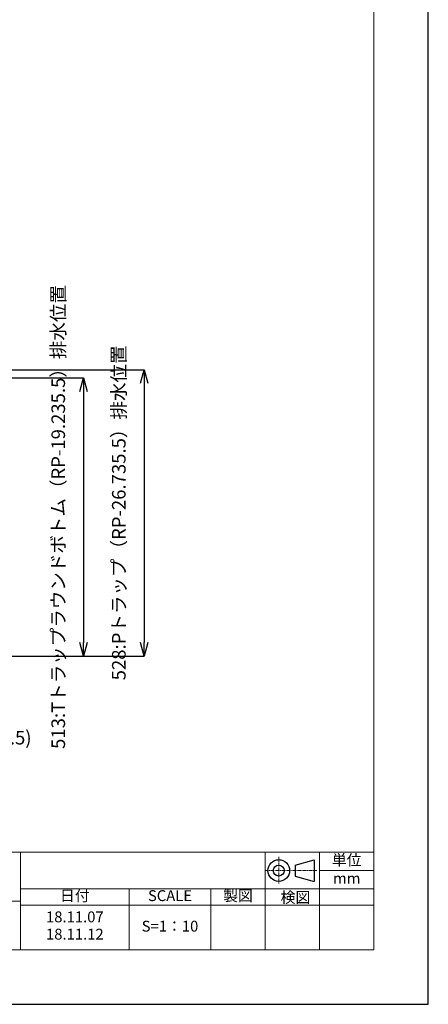
# Model space of a CAD drawing. Units: millimetres. Extents: x 4200 to 8400, y 0 to 2970.
# Drawn here: x 7649 to 8400, y 0 to 1813 of the extents above; entities that cross this region are included whole.
import ezdxf
from ezdxf.enums import TextEntityAlignment as Align

# ---------------------------------------------------------------- set-up
doc = ezdxf.new("R2010")
doc.units = ezdxf.units.MM
doc.linetypes.add('CENTER1', pattern=[10, 6.25, -1.25, 1.25, -1.25])
doc.layers.add('_0-0_', color=7, linetype='Continuous')
for name, color, linetype, lineweight in [('中心線', 1, 'CENTER1', 15), ('図面枠', 6, 'Continuous', 25), ('寸法線', 3, 'Continuous', 15), ('文字', 4, 'Continuous', 15)]:
    doc.layers.add(name, color=color, linetype=linetype, lineweight=lineweight)
doc.styles.add('japanese', font='romans.shx', dxfattribs={"bigfont": 'bigfont.shx'})
doc.dimstyles.new('KIHON', dxfattribs={"dimscale": 10, "dimtxt": 2.5, "dimasz": 2.5, "dimexe": 0, "dimexo": 2, "dimgap": 1, "dimtad": 1, "dimdec": 0, "dimdsep": 46, "dimtxsty": 'japanese', "dimblk": 'OPEN30', "dimcen": 2.5, "dimadec": 0, "dimazin": 0, "dimtfac": 1, "dimtdec": 0, "dimtmove": 0, "dimatfit": 0, "dimfxl": 1, "dimarcsym": 0})

# ---------------------------------------------------------------- blocks, each defined once
blk = doc.blocks.new('_Open30')
at = {"color": 0, "linetype": 'ByBlock', "lineweight": -2}
for p, q in [((-1, 0.268), (0, 0)), ((0, 0), (-1, -0.268)), ((0, 0), (-1, 0))]:
    blk.add_line(p, q, dxfattribs=at)
blk = doc.blocks.new('*D27')
at = {"layer": 'Defpoints', "color": 0}
for p in [(7505, 1153.5), (7401.8, 641), (7766.1, 641)]:
    blk.add_point(p, dxfattribs=at)
at = {"layer": '寸法線', "color": 0, "lineweight": -2}
for p, q in [((7525, 1153.5), (7766.1, 1153.5)), ((7766.1, 1128.5), (7766.1, 666)), ((7421.8, 641), (7766.1, 641))]:
    blk.add_line(p, q, dxfattribs=at)
at = {"layer": '寸法線', "color": 0, "lineweight": -2, "xscale": 25, "yscale": 25, "zscale": 25}
for p, rotation in [((7766.1, 1153.5), 90), ((7766.1, 641), 270)]:
    blk.add_blockref('_Open30', p, dxfattribs=dict(at, rotation=rotation))
at = {"layer": '寸法線', "color": 0, "lineweight": 5, "insert": (7722.7, 897.3), "char_height": 25, "width": 477.343, "attachment_point": 5, "rotation": 90, "style": 'japanese'}
blk.add_mtext('513:Tトラップラウンドボトム（RP-19.235.5）排水位置', dxfattribs=at)
blk = doc.blocks.new('*D28')
at = {"layer": 'Defpoints', "color": 0}
for p in [(7505, 1168.5), (7401.8, 641), (7877.4, 641)]:
    blk.add_point(p, dxfattribs=at)
at = {"layer": '寸法線', "color": 0, "lineweight": -2}
for p, q in [((7525, 1168.5), (7877.4, 1168.5)), ((7877.4, 1143.5), (7877.4, 666)), ((7421.8, 641), (7877.4, 641))]:
    blk.add_line(p, q, dxfattribs=at)
at = {"layer": '寸法線', "color": 0, "lineweight": -2, "xscale": 25, "yscale": 25, "zscale": 25}
for p, rotation in [((7877.4, 1168.5), 90), ((7877.4, 641), 270)]:
    blk.add_blockref('_Open30', p, dxfattribs=dict(at, rotation=rotation))
at = {"layer": '寸法線', "color": 0, "lineweight": 5, "insert": (7834.1, 904.8), "char_height": 25, "width": 477.343, "attachment_point": 5, "rotation": 90, "style": 'japanese'}
blk.add_mtext('528:Pトラップ（RP-26.735.5）排水位置', dxfattribs=at)

msp = doc.modelspace()

# ---------------------------------------------------------------- linework, layer by layer
at = {"layer": '_0-0_', "color": 2, "linetype": 'Continuous'}
for p, q in [((8155, 256.25), (8190, 266.25)), ((8155, 256.25), (8155, 236.25)), ((8190, 266.25), (8190, 226.25)), ((8155, 236.25), (8190, 226.25))]:
    msp.add_line(p, q, dxfattribs=at)
for radius in [20, 10]:
    msp.add_circle((8125, 246.25), radius, dxfattribs=at)
at = {"layer": 'Defpoints'}
msp.add_lwpolyline([(4200, 0), (8400, 0), (8400, 2970), (4200, 2970)], close=True, dxfattribs=at)
at = {"layer": '中心線', "lineweight": 0}
for p, q in [((8125, 271.25), (8125, 221.25)), ((8100, 246.25), (8195, 246.25))]:
    msp.add_line(p, q, dxfattribs=at)
at = {"layer": '図面枠', "linetype": 'Continuous', "lineweight": 15}
for p, q in [((8300, 100), (8300, 2870)), ((8300, 280), (6375.534, 280)), ((7650, 280), (7650, 100)), ((8100, 280), (8100, 100)), ((8200, 280), (8200, 100)), ((8300, 246.25), (8200, 246.25)), ((8300, 212.5), (7650, 212.5)), ((7850, 212.5), (7850, 100)), ((8000, 212.5), (8000, 100)), ((7650, 190), (6975.534, 190)), ((8300, 182.5), (7650, 182.5)), ((8300, 100), (4300, 100))]:
    msp.add_line(p, q, dxfattribs=at)

# ---------------------------------------------------------------- texts
at = {"layer": '寸法線', "lineweight": 5, "insert": (7486.728, 466.899), "char_height": 25, "attachment_point": 5, "style": 'japanese'}
msp.add_mtext('Sトラップ(RP-26.791.5)\\P排水位置', dxfattribs=at)
at = {"layer": '文字', "lineweight": 0, "style": 'japanese'}
for s, p in [('単位', (8250, 263.125)), ('mm', (8250, 229.375)), ('日付', (7750, 197.5)), ('SCALE', (7925, 197.5)), ('製図', (8050, 197.5)), ('18.11.07', (7750, 158.355)), ('S=1：10', (7925, 141.25)), ('18.11.12', (7750, 126.588))]:
    msp.add_text(s, height=20, dxfattribs=at).set_placement(p, align=Align.MIDDLE)
msp.add_text('検図', height=20, dxfattribs=at).set_placement((8128.407, 186.977))

# ---------------------------------------------------------------- dimensions: what is measured, and where the dimension line sits
at = {"layer": '寸法線', "lineweight": 5}
for base, p1, text, picture, middle in [((7766.077, 640.98), (7505.045, 1153.547), '<>:Tトラップラウンドボトム（RP-19.235.5）排水位置', '*D27', (7766.077, 897.264)), ((7877.419, 640.98), (7505.045, 1168.547), '<>:Pトラップ（RP-26.735.5）排水位置', '*D28', (7877.419, 904.764))]:
    dim = msp.add_linear_dim(base=base, p1=p1, p2=(7401.822, 640.98), angle=90, text=text, dimstyle='KIHON', dxfattribs=at)
    dim.commit()
    dim.dimension.update_dxf_attribs({"geometry": picture, "text_midpoint": middle, "dimtype": 160})

doc.saveas('drawing.dxf')
